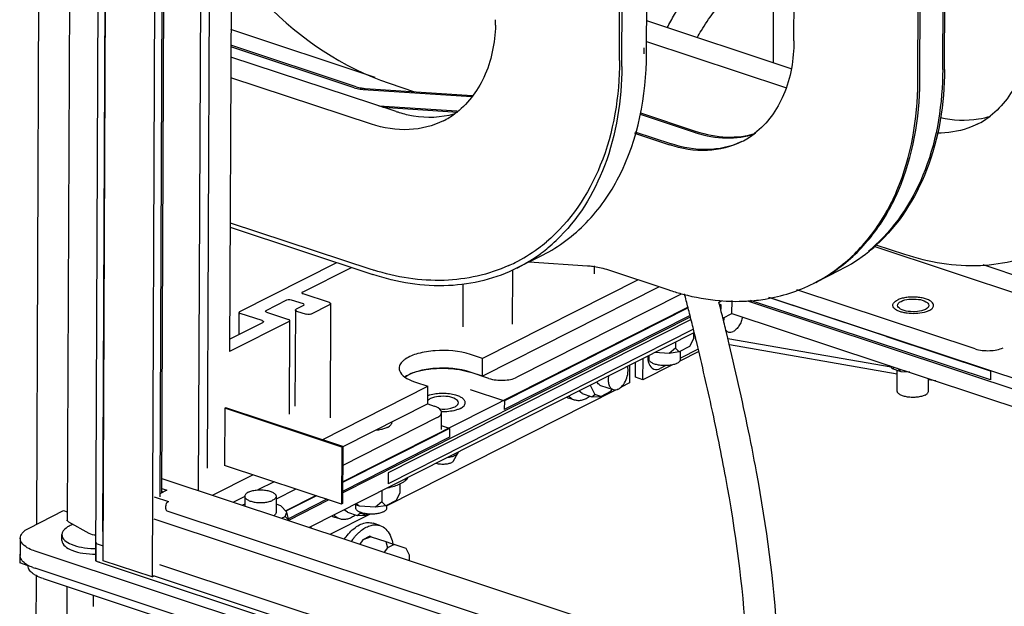
# Paper-space layout '177R0620_4_3' of a CAD drawing. Units: millimetres. Extents: x 0 to 841, y 0 to 594.
# Drawn here: x 751 to 779, y 318 to 335 of the extents above; entities that cross this region are included whole.
import ezdxf

# ---------------------------------------------------------------- set-up
doc = ezdxf.new("R2010")
doc.units = ezdxf.units.MM
doc.header["$LTSCALE"] = 46.255
doc.layers.get('0').update_dxf_attribs({"linetype": 'CONTINUOUS'})
for name, color, linetype in [('0004___ALL_AXES_PRT', 7, 'CONTINUOUS'), ('002___PRT_ALL_AXES', 7, 'CONTINUOUS'), ('7_ALL_FEATURES', 7, 'CONTINUOUS'), ('CHAMFERS', 7, 'CONTINUOUS'), ('DATUM', 7, 'CONTINUOUS'), ('NOTES', 7, 'CONTINUOUS'), ('ROUNDS', 7, 'CONTINUOUS')]:
    doc.layers.add(name, color=color, linetype=linetype)

psp = doc.layouts.new('177R0620_4_3')

# ---------------------------------------------------------------- linework, layer by layer
at = {"color": 7, "linetype": 'CONTINUOUS'}
for p, q in [((754.102, 457.223), (753.521, 320.544)), ((753.54, 319.702), (754.124, 457.215)), ((755.528, 456.75), (754.944, 319.237)), ((755.735, 455.158), (755.167, 321.543)), ((757.25, 342.784), (757.178, 325.722)), ((773.345, 333.851), (769.184, 335.229)), ((760.822, 333.335), (757.215, 334.53)), ((760.767, 333.308), (757.215, 334.485)), ((761.078, 333.288), (764.159, 333.084)), ((761.022, 333.261), (764.141, 333.055)), ((757.471, 326.87), (760.263, 328.282)), ((759.278, 327.431), (760.684, 328.142)), ((763.891, 327.667), (763.886, 326.428)), ((768.937, 327.783), (764.458, 325.518)), ((759.258, 327.408), (759.264, 327.395)), ((759.264, 327.395), (759.292, 327.379)), ((760.05, 327.128), (759.292, 327.379)), ((769.546, 327.583), (764.456, 325.008)), ((758.23, 326.901), (758.827, 327.203)), ((758.954, 327.208), (759.291, 327.097)), ((759.512, 326.797), (760.064, 327.076)), ((771.263, 327.135), (771.322, 327.165)), ((771.313, 327.072), (771.312, 326.941)), ((771.637, 326.817), (771.639, 327.19)), ((772.089, 327.177), (792.972, 320.259)), ((758.117, 326.609), (757.485, 326.818)), ((758.217, 326.865), (758.211, 326.878)), ((758.244, 326.849), (758.217, 326.865)), ((758.244, 326.849), (758.876, 326.64)), ((759.071, 326.914), (759.072, 326.919)), ((759.077, 326.9), (759.071, 326.914)), ((759.072, 326.919), (759.091, 326.937)), ((759.104, 326.885), (759.077, 326.9)), ((759.305, 327.045), (759.091, 326.937)), ((759.104, 326.885), (759.385, 326.792)), ((759.428, 326.784), (759.385, 326.792)), ((771.375, 326.684), (771.637, 326.817)), ((771.637, 326.817), (792.97, 319.749)), ((758.89, 326.588), (757.178, 325.722)), ((757.179, 326.076), (758.131, 326.557)), ((758.904, 326.625), (758.876, 326.64)), ((758.91, 326.611), (758.904, 326.625)), ((760.429, 321.656), (770.44, 326.719)), ((759.473, 320.664), (770.551, 326.267)), ((770.527, 326.363), (761.738, 321.918)), ((770.529, 326.256), (770.528, 326.083)), ((770.008, 325.993), (770.008, 325.82)), ((770.528, 326.083), (770.415, 325.862)), ((776.216, 325.267), (771.521, 326.088)), ((769.829, 325.667), (769.419, 325.694)), ((770.008, 325.82), (769.829, 325.667)), ((770.12, 325.712), (769.829, 325.667)), ((770.008, 325.82), (770.12, 325.712)), ((770.415, 325.862), (770.12, 325.712)), ((764.458, 325.518), (764.107, 325.634)), ((764.456, 325.008), (764.458, 325.518)), ((768.858, 324.978), (768.86, 325.412)), ((764.456, 325.008), (764.105, 325.125)), ((768.69, 325.326), (768.688, 324.816)), ((776.262, 325.219), (776.171, 325.315)), ((776.299, 325.272), (776.262, 325.219)), ((776.505, 325.138), (776.262, 325.219)), ((776.406, 325.237), (776.505, 325.138)), ((776.753, 325.122), (776.505, 325.138)), ((762.53, 324.836), (762.881, 324.72)), ((768.688, 324.816), (768.447, 324.694)), ((769.076, 324.906), (768.858, 324.978)), ((768.283, 324.611), (761.706, 321.285)), ((762.879, 324.211), (762.881, 324.72)), ((767.324, 324.514), (767.233, 324.589)), ((767.324, 324.514), (767.605, 324.421)), ((767.56, 324.754), (767.69, 324.488)), ((767.858, 324.431), (768.153, 324.58)), ((768.153, 324.58), (768.189, 324.629)), ((767.107, 324.324), (766.946, 324.377)), ((767.605, 324.421), (767.69, 324.488)), ((767.605, 324.421), (767.858, 324.431)), ((767.858, 324.431), (767.69, 324.488)), ((757.037, 324.089), (757.03, 322.446)), ((757.065, 324.103), (757.037, 324.089)), ((760.407, 322.973), (757.037, 324.089)), ((760.435, 322.987), (757.065, 324.103)), ((760.407, 322.973), (760.4, 321.33)), ((760.435, 322.987), (760.407, 322.973)), ((760.435, 322.987), (760.428, 321.344)), ((760.4, 321.33), (757.03, 322.446)), ((755.226, 322.071), (792.927, 309.582)), ((761.739, 322.23), (761.738, 321.918)), ((755.368, 321.729), (755.168, 321.628)), ((755.225, 321.776), (755.368, 321.729)), ((761.561, 321.72), (761.56, 321.392)), ((762.081, 321.913), (762.08, 321.655)), ((755.002, 321.544), (755.423, 321.404)), ((755.395, 321.39), (755.423, 321.404)), ((758.883, 320.874), (760.028, 321.453)), ((761.56, 321.392), (761.381, 321.239)), ((761.56, 321.392), (761.672, 321.284)), ((761.967, 321.434), (761.672, 321.284)), ((762.08, 321.655), (761.967, 321.434)), ((755.338, 321.197), (755.338, 321.279)), ((755.366, 321.14), (792.686, 308.777)), ((757.614, 321.332), (757.552, 321.3)), ((758.649, 321.283), (758.514, 321.328)), ((758.82, 321.103), (758.649, 321.283)), ((758.773, 320.978), (758.82, 321.103)), ((758.884, 320.87), (758.82, 321.103)), ((760.428, 321.344), (760.4, 321.33)), ((760.567, 321.096), (760.475, 321.171)), ((760.915, 321.27), (760.768, 321.319)), ((760.833, 321.352), (760.915, 321.27)), ((760.914, 321.107), (760.932, 321.07)), ((761.381, 321.239), (760.915, 321.27)), ((761.672, 321.284), (761.381, 321.239)), ((754.999, 320.906), (792.906, 308.348)), ((758.675, 320.928), (758.773, 320.978)), ((758.884, 320.87), (758.773, 320.978)), ((758.884, 320.859), (758.884, 320.87)), ((761.227, 321.042), (760.081, 320.463)), ((760.349, 320.906), (760.188, 320.959)), ((760.567, 321.096), (760.847, 321.003)), ((760.847, 321.003), (760.932, 321.07)), ((760.847, 321.003), (761.1, 321.013)), ((761.1, 321.013), (760.932, 321.07)), ((761.1, 321.013), (761.165, 321.046)), ((753.134, 320.483), (752.554, 320.808)), ((759.522, 320.648), (759.522, 320.689)), ((761.506, 320.715), (761.31, 320.78)), ((751.15, 320.347), (751.148, 319.854)), ((761.016, 320.307), (760.924, 320.183)), ((761.211, 320.406), (761.016, 320.307)), ((761.254, 320.392), (761.016, 320.307)), ((761.254, 320.392), (761.211, 320.406)), ((761.254, 320.392), (761.675, 320.253)), ((761.675, 320.253), (761.913, 320.173)), ((761.675, 320.253), (761.718, 320.075)), ((753.331, 320.218), (753.329, 319.708)), ((753.365, 320.189), (753.542, 320.13)), ((761.718, 320.075), (761.626, 319.951)), ((761.913, 320.173), (761.718, 320.075)), ((762.263, 320.055), (761.913, 320.173)), ((762.359, 319.858), (762.263, 320.055)), ((751.137, 319.895), (751.135, 319.641)), ((754.944, 319.237), (753.54, 319.702)), ((762.359, 319.708), (762.359, 319.858)), ((751.378, 319.56), (751.135, 319.641)), ((795.695, 304.87), (751.579, 319.485)), ((753.363, 319.68), (753.429, 319.671)), ((753.363, 319.68), (794.614, 306.014)), ((755.159, 319.594), (792.916, 307.086)), ((754.944, 319.237), (755.004, 319.267)), ((792.914, 306.7), (754.983, 319.266)), ((753.255, 318.709), (753.253, 318.388))]:
    psp.add_line(p, q, dxfattribs=at)
at = {"color": 3, "linetype": 'CONTINUOUS'}
for p, q in [((773.187, 333.305), (769.182, 334.632)), ((761.773, 333.435), (762.502, 333.194)), ((761.47, 332.79), (763.721, 332.64)), ((761.585, 332.752), (763.742, 332.609)), ((775.781, 328.794), (776.603, 328.522)), ((765.801, 328.298), (767.48, 328.187)), ((771.276, 327.084), (771.313, 327.072)), ((771.313, 327.072), (771.283, 327.057)), ((770.459, 326.64), (761.739, 322.23)), ((770.684, 325.719), (770.132, 325.44)), ((776.396, 325.067), (771.563, 325.912)), ((769.076, 324.906), (769.079, 325.522)), ((769.929, 325.338), (769.076, 324.906)), ((777.502, 324.874), (777.295, 324.91)), ((751.404, 320.64), (752.4, 321.144)), ((752.4, 321.144), (752.503, 321.11)), ((795.697, 305.363), (751.581, 319.977))]:
    psp.add_line(p, q, dxfattribs=at)
at = {"color": 7, "linetype": 'CONTINUOUS', "true_color": 0xbd7d08}
for p, q in [((771.36, 326.749), (771.331, 326.865)), ((770.458, 326.648), (770.431, 326.755)), ((770.551, 326.268), (770.517, 326.41)), ((770.593, 326.099), (770.551, 326.268)), ((771.058, 324.086), (771.042, 324.156))]:
    psp.add_line(p, q, dxfattribs=at)
at = {"color": 7, "linetype": 'CONTINUOUS'}
for points in [[(759.278, 327.431), (759.259, 327.414), (759.258, 327.408)], [(758.827, 327.203), (758.865, 327.214), (758.911, 327.216), (758.954, 327.208)], [(759.324, 327.068), (759.318, 327.081), (759.291, 327.097)], [(759.305, 327.045), (759.323, 327.062), (759.324, 327.068)], [(760.05, 327.128), (760.077, 327.113), (760.083, 327.099)], [(760.083, 327.099), (760.082, 327.094), (760.064, 327.076)], [(757.471, 326.87), (757.452, 326.852), (757.451, 326.847)], [(757.451, 326.847), (757.457, 326.833), (757.485, 326.818)], [(758.211, 326.878), (758.212, 326.884), (758.23, 326.901)], [(759.512, 326.797), (759.474, 326.786), (759.428, 326.784)], [(758.117, 326.609), (758.144, 326.593), (758.15, 326.58)], [(758.15, 326.58), (758.15, 326.574), (758.131, 326.557)], [(758.89, 326.588), (758.909, 326.606), (758.91, 326.611)], [(753.329, 319.708), (753.33, 319.704), (753.363, 319.68)]]:
    psp.add_lwpolyline(points, dxfattribs=at)
for centre, radius, start, end in [((761.079, 334.321), 1.061, 257.2521, 261.986), ((761.161, 334.541), 1.256, 263.7923, 266.2141), ((761.103, 334.487), 1.228, 261.951, 266.2414), ((767.914, 324.877), 0.149, 239.1397, 251.6078), ((767.058, 324.716), 0.357, 239.5112, 251.6066), ((760.301, 321.298), 0.357, 239.5112, 251.6066), ((762.118, 319.276), 1.742, 144.4585, 145.4446), ((762.042, 319.33), 1.649, 140.6275, 144.473), ((752.03, 320.848), 1.436, 248.9069, 251.6998)]:
    psp.add_arc(centre, radius, start, end, dxfattribs=at)
at = {"color": 3, "linetype": 'CONTINUOUS'}
psp.add_arc((777.637, 334.358), 2.351, 296.8595, 307.5882, dxfattribs=at)
at = {"color": 7, "linetype": 'CONTINUOUS', "true_color": 0xbd7d08}
for centre, radius, start, end in [((684.305, 304.949), 88.844, 14.35799, 14.6268), ((721.615, 314.499), 51.231, 13.9681, 14.2837), ((716.983, 313.325), 55.109, 14.1049, 14.3466), ((659.659, 299.104), 114.171, 13.83739, 13.96079), ((665.074, 300.438), 109.495, 13.6445, 13.90432), ((692.868, 307.086), 80.916, 11.78302, 13.71242), ((687.283, 305.785), 85.75, 12.37116, 13.70389)]:
    psp.add_arc(centre, radius, start, end, dxfattribs=at)
for points, knots in [([(769.775, 335.034), (769.839, 335.164), (770.139, 335.711), (771.013, 336.826), (772.007, 337.719), (772.613, 338.26)], [0, 0, 0, 0, 0.104983, 0.44922, 1, 1, 1, 1]), ([(770.639, 334.747), (770.676, 334.816), (770.91, 335.231), (771.703, 336.252), (772.752, 337.177), (773.434, 337.785)], [0, 0, 0, 0, 0.066614, 0.40058, 1, 1, 1, 1]), ([(772.076, 316.489), (772.072, 316.815), (772.008, 318.619), (771.651, 321.212), (771.201, 323.429), (771.058, 324.086)], [0, 0, 0, 0, 0.136302, 0.740891, 1, 1, 1, 1]), ([(772.979, 316.19), (772.979, 316.631), (772.92, 318.601), (772.57, 321.134), (772.172, 323.162), (772.079, 323.61)], [0, 0, 0, 0, 0.186392, 0.819198, 1, 1, 1, 1])]:
    psp.add_open_spline(points, degree=3, knots=knots, dxfattribs=at)
at = {"color": 3, "linetype": 'CONTINUOUS'}
for points, knots in [([(757.212, 336.887), (757.523, 336.477), (758.778, 335.025), (760.437, 333.878), (761.773, 333.435)], [0, 0, 0, 0, 0.267725, 1, 1, 1, 1]), ([(780.202, 335.159), (780.2, 334.631), (780.041, 333.626), (779.437, 332.777), (779.071, 332.495)], [0, 0, 0, 0, 0.533307, 1, 1, 1, 1]), ([(778.699, 332.261), (778.612, 332.217), (778.246, 332.06), (777.842, 331.999), (777.542, 332.004)], [0, 0, 0, 0, 0.246313, 1, 1, 1, 1]), ([(776.603, 328.522), (777.301, 328.291), (778.734, 328.048), (780.158, 328.401), (780.765, 328.708)], [0, 0, 0, 0, 0.519462, 1, 1, 1, 1]), ([(767.48, 328.187), (767.529, 328.183), (767.712, 328.166), (767.894, 328.13), (768.022, 328.087)], [0, 0, 0, 0, 0.265874, 1, 1, 1, 1]), ([(751.15, 320.346), (751.15, 320.373), (751.181, 320.508), (751.309, 320.592), (751.404, 320.64)], [0, 0, 0, 0, 0.201716, 1, 1, 1, 1]), ([(751.581, 319.977), (751.519, 319.998), (751.347, 320.064), (751.15, 320.218), (751.15, 320.346)], [0, 0, 0, 0, 0.336995, 1, 1, 1, 1])]:
    psp.add_open_spline(points, degree=3, knots=knots, dxfattribs=at)
at = {"color": 7, "linetype": 'CONTINUOUS'}
for points in [[(760.767, 333.308), (760.792, 333.3), (760.818, 333.293), (760.845, 333.287)], [(760.822, 333.335), (760.848, 333.326), (760.874, 333.319), (760.901, 333.313)], [(760.901, 333.313), (760.942, 333.304), (760.983, 333.297), (761.025, 333.293)], [(762.097, 325.366), (762.074, 325.328), (762.059, 325.284), (762.059, 325.24)], [(755.395, 321.39), (755.377, 321.381), (755.364, 321.363), (755.355, 321.346)], [(755.355, 321.346), (755.344, 321.325), (755.338, 321.302), (755.338, 321.279)], [(753.332, 320.439), (753.264, 320.441), (753.193, 320.45), (753.134, 320.483)], [(753.331, 320.218), (753.331, 320.203), (753.351, 320.194), (753.365, 320.189)], [(751.155, 319.802), (751.151, 319.819), (751.148, 319.836), (751.148, 319.854)], [(751.186, 319.734), (751.172, 319.755), (751.162, 319.778), (751.155, 319.802)], [(751.29, 319.626), (751.25, 319.656), (751.213, 319.692), (751.186, 319.734)], [(753.363, 319.68), (753.35, 319.684), (753.335, 319.69), (753.33, 319.703)], [(751.363, 319.579), (751.338, 319.593), (751.313, 319.609), (751.29, 319.626)], [(751.513, 319.508), (751.462, 319.528), (751.411, 319.551), (751.363, 319.579)]]:
    psp.add_open_spline(points, degree=3, dxfattribs=at)
for points, knots in [([(779.074, 332.483), (778.963, 332.448), (778.494, 332.334), (777.995, 332.362), (777.639, 332.444)], [0, 0, 0, 0, 0.241625, 1, 1, 1, 1]), ([(764.107, 325.634), (763.784, 325.741), (763.261, 325.781), (762.629, 325.685), (762.343, 325.576), (762.234, 325.501)], [0, 0, 0, 0, 0.531782, 0.792934, 1, 1, 1, 1]), ([(762.234, 325.501), (762.219, 325.49), (762.167, 325.452), (762.122, 325.405), (762.097, 325.366)], [0, 0, 0, 0, 0.278265, 1, 1, 1, 1]), ([(762.059, 325.24), (762.059, 325.218), (762.075, 325.115), (762.155, 325.035), (762.22, 324.987)], [0, 0, 0, 0, 0.216889, 1, 1, 1, 1]), ([(764.105, 325.125), (763.781, 325.232), (763.257, 325.272), (762.624, 325.175), (762.338, 325.065), (762.229, 324.99)], [0, 0, 0, 0, 0.532183, 0.793303, 1, 1, 1, 1]), ([(762.22, 324.987), (762.24, 324.972), (762.337, 324.909), (762.445, 324.865), (762.53, 324.836)], [0, 0, 0, 0, 0.221517, 1, 1, 1, 1]), ([(767.838, 324.749), (767.82, 324.76), (767.786, 324.791), (767.764, 324.831), (767.755, 324.853)], [0, 0, 0, 0, 0.469097, 1, 1, 1, 1]), ([(767.107, 324.324), (767.075, 324.334), (767.013, 324.365), (766.962, 324.412), (766.939, 324.439)], [0, 0, 0, 0, 0.487479, 1, 1, 1, 1]), ([(767.557, 324.435), (767.52, 324.408), (767.447, 324.36), (767.33, 324.315), (767.215, 324.3), (767.141, 324.313), (767.107, 324.324)], [0, 0, 0, 0, 0.285073, 0.542622, 0.777732, 1, 1, 1, 1]), ([(762.082, 321.913), (762.133, 321.937), (762.219, 321.987), (762.291, 322.061), (762.312, 322.099)], [0, 0, 0, 0, 0.558657, 1, 1, 1, 1]), ([(761.727, 321.803), (761.791, 321.815), (761.913, 321.844), (762.03, 321.888), (762.082, 321.913)], [0, 0, 0, 0, 0.530611, 1, 1, 1, 1]), ([(755.338, 321.197), (755.338, 321.19), (755.339, 321.169), (755.351, 321.145), (755.366, 321.14)], [0, 0, 0, 0, 0.312013, 1, 1, 1, 1]), ([(752.51, 320.847), (752.507, 320.852), (752.504, 320.86), (752.502, 320.869), (752.502, 320.874)], [0, 0, 0, 0, 0.516079, 1, 1, 1, 1]), ([(752.554, 320.808), (752.545, 320.813), (752.528, 320.825), (752.514, 320.84), (752.51, 320.847)], [0, 0, 0, 0, 0.545043, 1, 1, 1, 1]), ([(758.513, 321.087), (758.513, 321.071), (758.501, 321.036), (758.475, 321.012), (758.459, 321)], [0, 0, 0, 0, 0.446288, 1, 1, 1, 1]), ([(760.349, 320.906), (760.318, 320.916), (760.255, 320.947), (760.204, 320.994), (760.181, 321.021)], [0, 0, 0, 0, 0.487479, 1, 1, 1, 1]), ([(760.799, 321.017), (760.763, 320.99), (760.689, 320.942), (760.572, 320.897), (760.457, 320.882), (760.383, 320.895), (760.349, 320.906)], [0, 0, 0, 0, 0.285073, 0.542622, 0.777732, 1, 1, 1, 1]), ([(760.486, 320.329), (760.501, 320.349), (760.557, 320.428), (760.62, 320.501), (760.671, 320.551)], [0, 0, 0, 0, 0.259661, 1, 1, 1, 1]), ([(760.671, 320.551), (760.721, 320.6), (760.822, 320.685), (760.988, 320.773), (761.154, 320.81), (761.261, 320.796), (761.309, 320.78)], [0, 0, 0, 0, 0.293944, 0.554694, 0.786197, 1, 1, 1, 1]), ([(760.867, 320.486), (760.876, 320.494), (760.909, 320.526), (760.945, 320.556), (760.972, 320.577)], [0, 0, 0, 0, 0.256636, 1, 1, 1, 1]), ([(760.972, 320.577), (761.015, 320.611), (761.102, 320.668), (761.242, 320.724), (761.378, 320.742), (761.466, 320.728), (761.506, 320.715)], [0, 0, 0, 0, 0.285862, 0.543666, 0.77845, 1, 1, 1, 1]), ([(761.506, 320.715), (761.567, 320.695), (761.686, 320.619), (761.763, 320.504), (761.795, 320.439)], [0, 0, 0, 0, 0.470868, 1, 1, 1, 1]), ([(760.768, 320.376), (760.776, 320.386), (760.807, 320.424), (760.841, 320.46), (760.867, 320.486)], [0, 0, 0, 0, 0.255617, 1, 1, 1, 1]), ([(761.795, 320.439), (761.804, 320.42), (761.84, 320.339), (761.863, 320.253), (761.876, 320.186)], [0, 0, 0, 0, 0.235647, 1, 1, 1, 1]), ([(753.351, 320.241), (753.346, 320.238), (753.337, 320.232), (753.331, 320.222), (753.331, 320.218)], [0, 0, 0, 0, 0.578075, 1, 1, 1, 1]), ([(753.33, 319.703), (753.33, 319.704), (753.329, 319.706), (753.329, 319.708), (753.329, 319.709)], [0, 0, 0, 0, 0.50734, 1, 1, 1, 1])]:
    psp.add_open_spline(points, degree=3, knots=knots, dxfattribs=at)
at = {"layer": '0004___ALL_AXES_PRT', "color": 3, "linetype": 'CONTINUOUS'}
psp.add_line((752.348, 320.289), (752.349, 320.453), dxfattribs=at)
psp.add_arc((753.324, 322.41), 2.356, 268.7239, 270.1556, dxfattribs=at)
for points in [[(776.404, 327.05), (776.404, 327.068), (776.411, 327.086), (776.422, 327.101)], [(776.422, 327.101), (776.442, 327.129), (776.472, 327.149), (776.503, 327.164)], [(763.796, 325.2), (763.901, 325.182), (764.004, 325.158), (764.105, 325.125)], [(752.667, 320.744), (752.631, 320.731), (752.596, 320.716), (752.562, 320.699)]]:
    psp.add_open_spline(points, degree=3, dxfattribs=at)
for points, knots in [([(776.503, 327.164), (776.573, 327.2), (776.743, 327.237), (776.991, 327.23), (777.194, 327.188), (777.304, 327.091), (777.304, 327.046)], [0, 0, 0, 0, 0.270192, 0.583338, 0.845238, 1, 1, 1, 1]), ([(777.205, 326.932), (777.135, 326.896), (776.966, 326.859), (776.717, 326.866), (776.514, 326.908), (776.404, 327.005), (776.404, 327.05)], [0, 0, 0, 0, 0.270192, 0.583338, 0.845238, 1, 1, 1, 1]), ([(777.304, 327.046), (777.304, 327.036), (777.292, 326.983), (777.242, 326.95), (777.205, 326.932)], [0, 0, 0, 0, 0.20171, 1, 1, 1, 1]), ([(762.229, 324.99), (762.426, 325.127), (762.97, 325.255), (763.506, 325.25), (763.796, 325.2)], [0, 0, 0, 0, 0.449559, 1, 1, 1, 1]), ([(752.562, 320.699), (752.53, 320.683), (752.436, 320.629), (752.349, 320.529), (752.349, 320.453)], [0, 0, 0, 0, 0.318637, 1, 1, 1, 1]), ([(752.348, 320.289), (752.347, 320.154), (752.624, 319.987), (752.963, 319.909), (753.205, 319.889), (753.33, 319.889)], [0, 0, 0, 0, 0.363464, 0.661148, 1, 1, 1, 1]), ([(752.349, 320.453), (752.348, 320.325), (752.603, 320.162), (752.924, 320.081), (753.152, 320.057), (753.272, 320.054)], [0, 0, 0, 0, 0.363565, 0.659495, 1, 1, 1, 1])]:
    psp.add_open_spline(points, degree=3, knots=knots, dxfattribs=at)
at = {"layer": '0004___ALL_AXES_PRT', "color": 7, "linetype": 'CONTINUOUS'}
for points in [[(762.963, 324.366), (762.936, 324.352), (762.909, 324.334), (762.889, 324.311)], [(763.207, 324.071), (763.319, 324.06), (763.434, 324.064), (763.543, 324.09)], [(763.543, 324.09), (763.585, 324.1), (763.627, 324.114), (763.666, 324.133)]]:
    psp.add_open_spline(points, degree=3, dxfattribs=at)
for points, knots in [([(763.764, 324.248), (763.765, 324.293), (763.654, 324.389), (763.452, 324.431), (763.203, 324.438), (763.034, 324.401), (762.963, 324.366)], [0, 0, 0, 0, 0.154762, 0.416662, 0.729808, 1, 1, 1, 1]), ([(763.666, 324.133), (763.68, 324.14), (763.724, 324.165), (763.764, 324.212), (763.764, 324.248)], [0, 0, 0, 0, 0.318254, 1, 1, 1, 1])]:
    psp.add_open_spline(points, degree=3, knots=knots, dxfattribs=at)
at = {"layer": '002___PRT_ALL_AXES', "color": 7, "linetype": 'CONTINUOUS'}
for p, q in [((753.082, 457.56), (752.502, 320.874)), ((753.329, 319.708), (753.914, 457.285)), ((755.224, 321.656), (755.791, 455.14)), ((756.286, 321.72), (756.852, 454.789)), ((757.097, 454.707), (756.534, 322.362)), ((772.833, 337.247), (772.819, 334.025)), ((765.32, 328.059), (765.313, 326.508)), ((767.677, 327.958), (767.677, 328.183)), ((760.084, 327.099), (760.07, 323.813)), ((771.273, 327.182), (771.254, 327.172)), ((779.081, 324.902), (772.168, 327.192)), ((757.449, 326.212), (757.451, 326.847)), ((759.071, 326.914), (759.059, 324.146)), ((770.374, 326.981), (765.086, 324.306)), ((758.898, 323.917), (758.91, 326.611)), ((770.431, 326.755), (765.085, 324.051)), ((771.469, 326.302), (771.534, 326.28)), ((779.082, 325.156), (776.099, 326.145)), ((770.153, 325.495), (770.154, 325.73)), ((769.253, 325.499), (769.254, 325.611)), ((776.394, 324.586), (776.396, 325.174)), ((779.082, 325.156), (779.081, 324.902)), ((777.294, 324.582), (777.295, 324.942)), ((764.103, 324.632), (765.086, 324.306)), ((768.225, 324.617), (767.867, 324.736)), ((765.086, 324.306), (765.085, 324.051)), ((763.509, 323.509), (760.431, 321.952)), ((763.509, 323.509), (763.276, 323.586)), ((763.509, 323.509), (763.508, 323.254)), ((763.508, 323.254), (760.43, 321.697)), ((757.615, 321.559), (757.614, 321.28)), ((758.515, 321.555), (758.513, 321.087)), ((759.676, 321.57), (758.798, 321.126)), ((759.979, 321.469), (758.873, 320.91)), ((760.806, 321.227), (760.807, 321.306)), ((761.706, 321.223), (761.707, 321.302)), ((752.494, 318.961), (752.019, 207.366))]:
    psp.add_line(p, q, dxfattribs=at)
for centre, radius, start, end in [((761.754, 323.687), 0.0977, 359.7546, 2.2023), ((761.338, 321.642), 0.508, 316.5525, 318.8933)]:
    psp.add_arc(centre, radius, start, end, dxfattribs=at)
for points, knots in [([(776.269, 327.05), (776.269, 327.064), (776.276, 327.093), (776.303, 327.133), (776.344, 327.169), (776.379, 327.19), (776.398, 327.199)], [0, 0, 0, 0, 0.199003, 0.423056, 0.687999, 1, 1, 1, 1]), ([(777.394, 327.138), (777.372, 327.159), (777.314, 327.198), (777.207, 327.24), (777.078, 327.271), (776.935, 327.287), (776.787, 327.288), (776.642, 327.274), (776.512, 327.246), (776.433, 327.217), (776.398, 327.199)], [0, 0, 0, 0, 0.089128, 0.200032, 0.329122, 0.470162, 0.615545, 0.757212, 0.887489, 1, 1, 1, 1]), ([(777.439, 327.045), (777.439, 327.062), (777.43, 327.097), (777.408, 327.124), (777.394, 327.138)], [0, 0, 0, 0, 0.461703, 1, 1, 1, 1]), ([(776.314, 326.958), (776.3, 326.972), (776.278, 326.999), (776.269, 327.034), (776.269, 327.05)], [0, 0, 0, 0, 0.538297, 1, 1, 1, 1]), ([(777.167, 326.845), (777.089, 326.825), (776.925, 326.804), (776.721, 326.811), (776.564, 326.839), (776.462, 326.869), (776.378, 326.907), (776.332, 326.94), (776.314, 326.958)], [0, 0, 0, 0, 0.270958, 0.555179, 0.688579, 0.809385, 0.913826, 1, 1, 1, 1]), ([(777.31, 326.897), (777.3, 326.892), (777.254, 326.87), (777.205, 326.855), (777.167, 326.845)], [0, 0, 0, 0, 0.229234, 1, 1, 1, 1]), ([(777.31, 326.897), (777.329, 326.906), (777.364, 326.927), (777.406, 326.963), (777.432, 327.003), (777.439, 327.032), (777.439, 327.045)], [0, 0, 0, 0, 0.312001, 0.576944, 0.800997, 1, 1, 1, 1]), ([(771.409, 326.701), (771.407, 326.693), (771.401, 326.661), (771.397, 326.628), (771.395, 326.604)], [0, 0, 0, 0, 0.254327, 1, 1, 1, 1]), ([(771.943, 326.716), (771.933, 326.67), (771.906, 326.581), (771.845, 326.46), (771.768, 326.362), (771.706, 326.313), (771.674, 326.297)], [0, 0, 0, 0, 0.274755, 0.543246, 0.788792, 1, 1, 1, 1]), ([(771.461, 326.332), (771.471, 326.32), (771.493, 326.299), (771.52, 326.285), (771.534, 326.28)], [0, 0, 0, 0, 0.513666, 1, 1, 1, 1]), ([(771.534, 326.28), (771.555, 326.273), (771.605, 326.269), (771.651, 326.285), (771.674, 326.297)], [0, 0, 0, 0, 0.471421, 1, 1, 1, 1]), ([(770.054, 325.381), (770.022, 325.364), (769.947, 325.338), (769.824, 325.317), (769.69, 325.311), (769.557, 325.321), (769.438, 325.346), (769.353, 325.38), (769.301, 325.415), (769.274, 325.441), (769.257, 325.469), (769.253, 325.489), (769.253, 325.499)], [0, 0, 0, 0, 0.123621, 0.268675, 0.424726, 0.579624, 0.721393, 0.840143, 0.889146, 0.931181, 0.967342, 1, 1, 1, 1]), ([(770.054, 325.381), (770.069, 325.388), (770.096, 325.404), (770.128, 325.432), (770.148, 325.462), (770.153, 325.485), (770.153, 325.495)], [0, 0, 0, 0, 0.312003, 0.576954, 0.800996, 1, 1, 1, 1]), ([(768.365, 324.634), (768.414, 324.659), (768.506, 324.745), (768.6, 324.913), (768.652, 325.105), (768.65, 325.239), (768.637, 325.299)], [0, 0, 0, 0, 0.219423, 0.482339, 0.755256, 1, 1, 1, 1]), ([(768.225, 324.617), (768.211, 324.622), (768.184, 324.635), (768.15, 324.667), (768.123, 324.71), (768.094, 324.782), (768.08, 324.89), (768.088, 324.98), (768.097, 325.026)], [0, 0, 0, 0, 0.093696, 0.192535, 0.300422, 0.419506, 0.691437, 1, 1, 1, 1]), ([(763.685, 324.465), (763.627, 324.482), (763.503, 324.506), (763.311, 324.518), (763.12, 324.506), (762.996, 324.483), (762.939, 324.466)], [0, 0, 0, 0, 0.240628, 0.500881, 0.760677, 1, 1, 1, 1]), ([(768.365, 324.634), (768.342, 324.622), (768.296, 324.606), (768.246, 324.61), (768.225, 324.617)], [0, 0, 0, 0, 0.528566, 1, 1, 1, 1]), ([(777.195, 324.467), (777.162, 324.451), (777.087, 324.425), (776.964, 324.403), (776.83, 324.397), (776.697, 324.407), (776.578, 324.433), (776.493, 324.467), (776.441, 324.501), (776.415, 324.527), (776.398, 324.556), (776.394, 324.576), (776.394, 324.586)], [0, 0, 0, 0, 0.123621, 0.268675, 0.424726, 0.579624, 0.721393, 0.840143, 0.889146, 0.931181, 0.967342, 1, 1, 1, 1]), ([(777.195, 324.467), (777.209, 324.475), (777.236, 324.49), (777.268, 324.518), (777.288, 324.549), (777.294, 324.571), (777.294, 324.582)], [0, 0, 0, 0, 0.312003, 0.576954, 0.800996, 1, 1, 1, 1]), ([(762.939, 324.466), (762.933, 324.464), (762.914, 324.459), (762.894, 324.452), (762.88, 324.447)], [0, 0, 0, 0, 0.256595, 1, 1, 1, 1]), ([(763.962, 324.247), (763.962, 324.257), (763.958, 324.28), (763.944, 324.312), (763.92, 324.342), (763.874, 324.383), (763.796, 324.428), (763.725, 324.453), (763.685, 324.465)], [0, 0, 0, 0, 0.085941, 0.177715, 0.27987, 0.395237, 0.669404, 1, 1, 1, 1]), ([(763.819, 324.082), (763.84, 324.093), (763.878, 324.115), (763.924, 324.155), (763.954, 324.199), (763.962, 324.232), (763.962, 324.247)], [0, 0, 0, 0, 0.312013, 0.576947, 0.800997, 1, 1, 1, 1]), ([(763.685, 324.031), (763.62, 324.013), (763.482, 323.988), (763.343, 323.983), (763.27, 323.986)], [0, 0, 0, 0, 0.480485, 1, 1, 1, 1]), ([(763.756, 324.055), (763.751, 324.053), (763.727, 324.044), (763.703, 324.036), (763.685, 324.031)], [0, 0, 0, 0, 0.241803, 1, 1, 1, 1]), ([(763.819, 324.082), (763.814, 324.08), (763.794, 324.07), (763.773, 324.061), (763.756, 324.055)], [0, 0, 0, 0, 0.23976, 1, 1, 1, 1]), ([(761.723, 323.538), (761.742, 323.547), (761.776, 323.568), (761.818, 323.604), (761.845, 323.644), (761.852, 323.673), (761.852, 323.686)], [0, 0, 0, 0, 0.312001, 0.576944, 0.800997, 1, 1, 1, 1]), ([(761.579, 323.486), (761.564, 323.482), (761.5, 323.467), (761.435, 323.459), (761.385, 323.455)], [0, 0, 0, 0, 0.2382, 1, 1, 1, 1]), ([(761.723, 323.538), (761.713, 323.533), (761.666, 323.511), (761.617, 323.496), (761.579, 323.486)], [0, 0, 0, 0, 0.229234, 1, 1, 1, 1]), ([(757.714, 321.674), (757.7, 321.666), (757.673, 321.651), (757.641, 321.623), (757.621, 321.592), (757.615, 321.57), (757.615, 321.559)], [0, 0, 0, 0, 0.312003, 0.576954, 0.800996, 1, 1, 1, 1]), ([(757.714, 321.674), (757.747, 321.69), (757.822, 321.716), (757.945, 321.738), (758.079, 321.744), (758.212, 321.734), (758.331, 321.708), (758.416, 321.674), (758.468, 321.64), (758.495, 321.614), (758.511, 321.585), (758.515, 321.565), (758.515, 321.555)], [0, 0, 0, 0, 0.123621, 0.268675, 0.424726, 0.579624, 0.721393, 0.840143, 0.889146, 0.931181, 0.967342, 1, 1, 1, 1]), ([(757.615, 321.559), (757.615, 321.55), (757.619, 321.529), (757.636, 321.501), (757.663, 321.475), (757.715, 321.44), (757.8, 321.406), (757.919, 321.381), (758.052, 321.371), (758.186, 321.377), (758.309, 321.399), (758.384, 321.425), (758.416, 321.441)], [0, 0, 0, 0, 0.032658, 0.068819, 0.110854, 0.159857, 0.278607, 0.420376, 0.575274, 0.731325, 0.876379, 1, 1, 1, 1]), ([(758.515, 321.555), (758.515, 321.545), (758.51, 321.522), (758.49, 321.492), (758.458, 321.464), (758.431, 321.448), (758.416, 321.441)], [0, 0, 0, 0, 0.199004, 0.423046, 0.687997, 1, 1, 1, 1]), ([(761.607, 321.108), (761.575, 321.092), (761.5, 321.066), (761.377, 321.044), (761.243, 321.038), (761.11, 321.048), (760.99, 321.074), (760.905, 321.108), (760.854, 321.142), (760.827, 321.168), (760.81, 321.197), (760.806, 321.217), (760.806, 321.227)], [0, 0, 0, 0, 0.123621, 0.268675, 0.424726, 0.579624, 0.721393, 0.840143, 0.889146, 0.931181, 0.967342, 1, 1, 1, 1]), ([(761.607, 321.108), (761.622, 321.116), (761.648, 321.131), (761.68, 321.159), (761.701, 321.19), (761.706, 321.212), (761.706, 321.223)], [0, 0, 0, 0, 0.312003, 0.576954, 0.800996, 1, 1, 1, 1])]:
    psp.add_open_spline(points, degree=3, knots=knots, dxfattribs=at)
at = {"layer": '7_ALL_FEATURES', "color": 7, "linetype": 'CONTINUOUS'}
psp.add_line((761.367, 333.607), (757.217, 334.982), dxfattribs=at)
at = {"layer": 'CHAMFERS', "color": 7, "linetype": 'CONTINUOUS'}
psp.add_line((763.624, 322.576), (763.747, 322.8), dxfattribs=at)
for points, knots in [([(763.758, 322.831), (763.758, 322.829), (763.756, 322.818), (763.751, 322.807), (763.747, 322.8)], [0, 0, 0, 0, 0.241842, 1, 1, 1, 1]), ([(763.56, 322.523), (763.53, 322.507), (763.459, 322.485), (763.344, 322.472), (763.224, 322.476), (763.145, 322.491), (763.108, 322.503)], [0, 0, 0, 0, 0.219688, 0.480672, 0.751939, 1, 1, 1, 1]), ([(763.66, 322.726), (763.627, 322.709), (763.551, 322.683), (763.472, 322.669), (763.429, 322.665)], [0, 0, 0, 0, 0.459897, 1, 1, 1, 1]), ([(763.624, 322.576), (763.618, 322.565), (763.598, 322.544), (763.574, 322.53), (763.56, 322.523)], [0, 0, 0, 0, 0.443756, 1, 1, 1, 1]), ([(763.747, 322.8), (763.739, 322.785), (763.712, 322.756), (763.679, 322.736), (763.66, 322.726)], [0, 0, 0, 0, 0.443772, 1, 1, 1, 1])]:
    psp.add_open_spline(points, degree=3, knots=knots, dxfattribs=at)
at = {"layer": 'DATUM', "color": 7, "linetype": 'CONTINUOUS'}
for p, q in [((751.625, 320.752), (752.207, 457.85)), ((751.146, 208.007), (751.619, 319.274))]:
    psp.add_line(p, q, dxfattribs=at)
at = {"layer": 'NOTES', "color": 7, "linetype": 'CONTINUOUS'}
for p, q in [((780.755, 327.076), (775.729, 328.741)), ((792.986, 323.534), (778.87, 328.21))]:
    psp.add_line(p, q, dxfattribs=at)
at = {"layer": 'ROUNDS', "color": 3, "linetype": 'CONTINUOUS'}
for p, q in [((773.421, 334.657), (773.504, 354.214)), ((776.988, 333.475), (777.071, 353.032)), ((777.043, 333.501), (777.126, 353.058)), ((768.399, 334.093), (768.413, 340.102)), ((768.465, 333.922), (768.491, 339.927)), ((761.259, 332.262), (757.211, 333.593)), ((768.833, 331.997), (769.837, 331.665)), ((768.845, 332.038), (769.892, 331.692)), ((757.194, 329.42), (761.246, 328.088)), ((757.193, 329.298), (761.297, 327.939)), ((768.022, 328.087), (769.82, 327.492)), ((770.178, 327.373), (765.448, 324.981)), ((778.635, 325.798), (773.506, 327.497)), ((771.263, 327.135), (771.279, 327.144)), ((772.089, 327.177), (792.972, 320.259)), ((760.429, 321.656), (770.44, 326.719)), ((764.638, 324.948), (764.105, 325.125)), ((762.879, 324.211), (763.062, 324.15)), ((763.151, 323.819), (760.433, 322.445)), ((759.088, 321.764), (758.515, 321.475)), ((758.883, 320.874), (760.028, 321.453)), ((751.809, 319.188), (795.643, 304.666))]:
    psp.add_line(p, q, dxfattribs=at)
at = {"layer": 'ROUNDS', "color": 7, "linetype": 'CONTINUOUS'}
for p, q in [((777.759, 333.863), (777.842, 353.42)), ((777.703, 333.837), (777.786, 353.394)), ((769.18, 334.284), (769.206, 340.288)), ((761.974, 332.624), (757.214, 334.189)), ((768.991, 332.544), (770.552, 332.027)), ((769.003, 332.585), (770.607, 332.053)), ((766.175, 328.487), (765.459, 328.125)), ((774.038, 327.705), (774.753, 328.066)), ((773.982, 327.678), (774.037, 327.706)), ((778.633, 325.305), (772.694, 327.272)), ((772.728, 327.278), (792.973, 320.571)), ((760.431, 321.968), (770.37, 326.995)), ((770.374, 326.981), (765.446, 324.488)), ((770.667, 325.788), (770.154, 325.528)), ((769.731, 325.314), (769.572, 325.234)), ((759.843, 323.183), (762.881, 324.72)), ((762.879, 324.211), (760.44, 322.977)), ((763.275, 323.473), (763.277, 323.966)), ((763.148, 323.326), (760.431, 321.952)), ((756.687, 321.587), (757.849, 322.175)), ((758.456, 321.974), (757.991, 321.738)), ((755.269, 321.679), (755.224, 321.694)), ((757.62, 321.551), (757.294, 321.386)), ((758.788, 321.137), (759.656, 321.576)), ((759.676, 321.57), (758.798, 321.126))]:
    psp.add_line(p, q, dxfattribs=at)
at = {"layer": 'ROUNDS', "color": 3, "linetype": 'CONTINUOUS'}
for centre, radius, start, end in [((760.052, 335.276), 4.783, 357.9591, 359.8644), ((762.277, 334.444), 2.338, 296.8557, 305.9536), ((770.855, 333.855), 2.351, 296.8595, 307.5882), ((763.22, 332.538), 4.783, 306.5726, 310.0205), ((763.225, 332.456), 4.877, 309.8592, 313.406), ((763.274, 332.464), 4.691, 296.8488, 306.2198), ((763.338, 332.313), 4.695, 297.2067, 306.5792), ((763.242, 332.508), 4.746, 306.2112, 306.5681), ((763.305, 332.359), 4.751, 306.57, 306.9236), ((763.286, 332.385), 4.783, 306.9267, 309.8537), ((763.298, 332.42), 4.641, 294.3514, 296.8245), ((763.439, 334.758), 7.021, 251.7986, 252.4802), ((763.363, 332.27), 4.645, 296.8244, 297.1817), ((771.862, 331.865), 4.693, 297.6051, 306.5933), ((771.922, 331.884), 4.685, 297.0082, 305.8498), ((771.824, 331.916), 4.757, 306.5829, 307.3229), ((771.888, 331.932), 4.743, 305.841, 306.5829), ((771.888, 331.819), 4.64, 296.8308, 297.1151), ((771.888, 331.818), 4.64, 297.1151, 297.5807), ((772.042, 334.2), 7.066, 251.6708, 252.0689), ((771.762, 332.689), 5.525, 265.0596, 272.7332), ((771.769, 332.418), 5.254, 272.7969, 273.5018)]:
    psp.add_arc(centre, radius, start, end, dxfattribs=at)
at = {"layer": 'ROUNDS', "color": 7, "linetype": 'CONTINUOUS'}
for centre, radius, start, end in [((759.473, 334.478), 9.641, 358.8586, 359.8615), ((768.059, 333.904), 9.699, 359.5727, 359.7566), ((763.063, 335.935), 3.485, 251.7966, 253.2703), ((771.657, 335.363), 3.515, 251.6702, 252.4882), ((772.47, 332.363), 4.867, 309.8559, 312.687), ((772.532, 332.382), 4.857, 309.8541, 312.1363), ((764.078, 332.632), 4.645, 296.8244, 297.1817), ((772.623, 332.269), 4.711, 296.8803, 308.8027), ((772.504, 332.323), 4.814, 309.519, 309.8509), ((772.565, 332.343), 4.806, 308.7861, 309.8513), ((769.64, 325.52), 0.421, 198.0414, 200.7974)]:
    psp.add_arc(centre, radius, start, end, dxfattribs=at)
at = {"layer": 'ROUNDS', "color": 3, "linetype": 'CONTINUOUS'}
for points, knots in [([(764.832, 335.106), (764.814, 334.594), (764.628, 333.621), (764.014, 332.816), (763.649, 332.551)], [0, 0, 0, 0, 0.532276, 1, 1, 1, 1]), ([(773.421, 334.657), (773.418, 334.128), (773.259, 333.123), (772.656, 332.274), (772.289, 331.992)], [0, 0, 0, 0, 0.533307, 1, 1, 1, 1]), ([(768.399, 334.093), (768.396, 333.071), (768.1, 331.125), (766.983, 329.453), (766.295, 328.875)], [0, 0, 0, 0, 0.532427, 1, 1, 1, 1]), ([(768.465, 333.922), (768.461, 332.955), (768.19, 331.114), (767.197, 329.5), (766.576, 328.913)], [0, 0, 0, 0, 0.530858, 1, 1, 1, 1]), ([(774.708, 328.134), (775.07, 328.409), (775.734, 329.088), (776.722, 330.84), (776.983, 332.415), (776.988, 333.475)], [0, 0, 0, 0, 0.227909, 0.468689, 1, 1, 1, 1]), ([(774.715, 328.123), (775.084, 328.397), (775.762, 329.075), (776.772, 330.838), (777.039, 332.43), (777.043, 333.501)], [0, 0, 0, 0, 0.227826, 0.468475, 1, 1, 1, 1]), ([(763.333, 332.358), (763.03, 332.205), (762.321, 332.028), (761.607, 332.148), (761.259, 332.262)], [0, 0, 0, 0, 0.480613, 1, 1, 1, 1]), ([(771.917, 331.758), (771.614, 331.604), (770.902, 331.428), (770.186, 331.549), (769.837, 331.665)], [0, 0, 0, 0, 0.480522, 1, 1, 1, 1]), ([(771.877, 331.738), (771.581, 331.606), (770.902, 331.462), (770.224, 331.582), (769.892, 331.692)], [0, 0, 0, 0, 0.480804, 1, 1, 1, 1]), ([(765.212, 328.192), (764.633, 327.93), (763.306, 327.639), (761.977, 327.856), (761.325, 328.062)], [0, 0, 0, 0, 0.481443, 1, 1, 1, 1]), ([(765.459, 328.125), (764.851, 327.818), (763.427, 327.465), (761.996, 327.707), (761.297, 327.939)], [0, 0, 0, 0, 0.480522, 1, 1, 1, 1]), ([(772.09, 327.174), (772.257, 327.184), (772.909, 327.255), (773.547, 327.458), (773.982, 327.678)], [0, 0, 0, 0, 0.255107, 1, 1, 1, 1]), ([(769.866, 327.476), (769.984, 327.438), (770.448, 327.302), (770.928, 327.215), (771.286, 327.184)], [0, 0, 0, 0, 0.256455, 1, 1, 1, 1]), ([(778.635, 325.798), (778.77, 325.753), (779.047, 325.729), (779.327, 325.772), (779.445, 325.831)], [0, 0, 0, 0, 0.518654, 1, 1, 1, 1]), ([(764.638, 324.948), (764.773, 324.903), (765.051, 324.879), (765.33, 324.922), (765.448, 324.981)], [0, 0, 0, 0, 0.518654, 1, 1, 1, 1]), ([(763.277, 323.965), (763.277, 323.984), (763.246, 324.082), (763.138, 324.125), (763.062, 324.15)], [0, 0, 0, 0, 0.183743, 1, 1, 1, 1]), ([(763.151, 323.819), (763.169, 323.829), (763.225, 323.86), (763.277, 323.92), (763.277, 323.965)], [0, 0, 0, 0, 0.318635, 1, 1, 1, 1]), ([(751.566, 319.298), (751.55, 319.308), (751.495, 319.345), (751.445, 319.392), (751.418, 319.433)], [0, 0, 0, 0, 0.280978, 1, 1, 1, 1]), ([(751.809, 319.188), (751.786, 319.195), (751.702, 319.225), (751.621, 319.263), (751.566, 319.298)], [0, 0, 0, 0, 0.271498, 1, 1, 1, 1])]:
    psp.add_open_spline(points, degree=3, knots=knots, dxfattribs=at)
at = {"layer": 'ROUNDS', "color": 7, "linetype": 'CONTINUOUS'}
for points, knots in [([(766.2, 328.5), (766.658, 328.735), (767.522, 329.384), (768.834, 331.267), (769.175, 333.075), (769.18, 334.284)], [0, 0, 0, 0, 0.227541, 0.466539, 1, 1, 1, 1]), ([(777.703, 333.837), (777.699, 332.859), (777.422, 330.996), (776.404, 329.371), (775.769, 328.786)], [0, 0, 0, 0, 0.531176, 1, 1, 1, 1]), ([(777.758, 333.832), (777.751, 332.851), (777.466, 330.984), (776.432, 329.361), (775.79, 328.781)], [0, 0, 0, 0, 0.531261, 1, 1, 1, 1]), ([(762.059, 332.597), (762.194, 332.557), (762.711, 332.434), (763.266, 332.451), (763.642, 332.56)], [0, 0, 0, 0, 0.264324, 1, 1, 1, 1]), ([(770.599, 332.011), (770.881, 331.922), (771.452, 331.818), (772.03, 331.896), (772.293, 331.98)], [0, 0, 0, 0, 0.517388, 1, 1, 1, 1]), ([(770.607, 332.053), (770.892, 331.959), (771.468, 331.845), (772.054, 331.916), (772.321, 331.998)], [0, 0, 0, 0, 0.517849, 1, 1, 1, 1])]:
    psp.add_open_spline(points, degree=3, knots=knots, dxfattribs=at)
at = {"layer": 'ROUNDS', "color": 3, "linetype": 'CONTINUOUS'}
for points in [[(771.326, 327.165), (771.31, 327.158), (771.294, 327.151), (771.279, 327.144)], [(751.418, 319.433), (751.394, 319.469), (751.377, 319.514), (751.377, 319.558)]]:
    psp.add_open_spline(points, degree=3, dxfattribs=at)
at = {"layer": 'ROUNDS', "color": 7, "linetype": 'CONTINUOUS'}
for points in [[(769.214, 325.577), (769.213, 325.514), (769.221, 325.45), (769.24, 325.39)], [(769.247, 325.371), (769.272, 325.304), (769.325, 325.235), (769.393, 325.213)], [(769.393, 325.213), (769.45, 325.194), (769.518, 325.207), (769.572, 325.234)]]:
    psp.add_open_spline(points, degree=3, dxfattribs=at)

doc.saveas('drawing.dxf')
